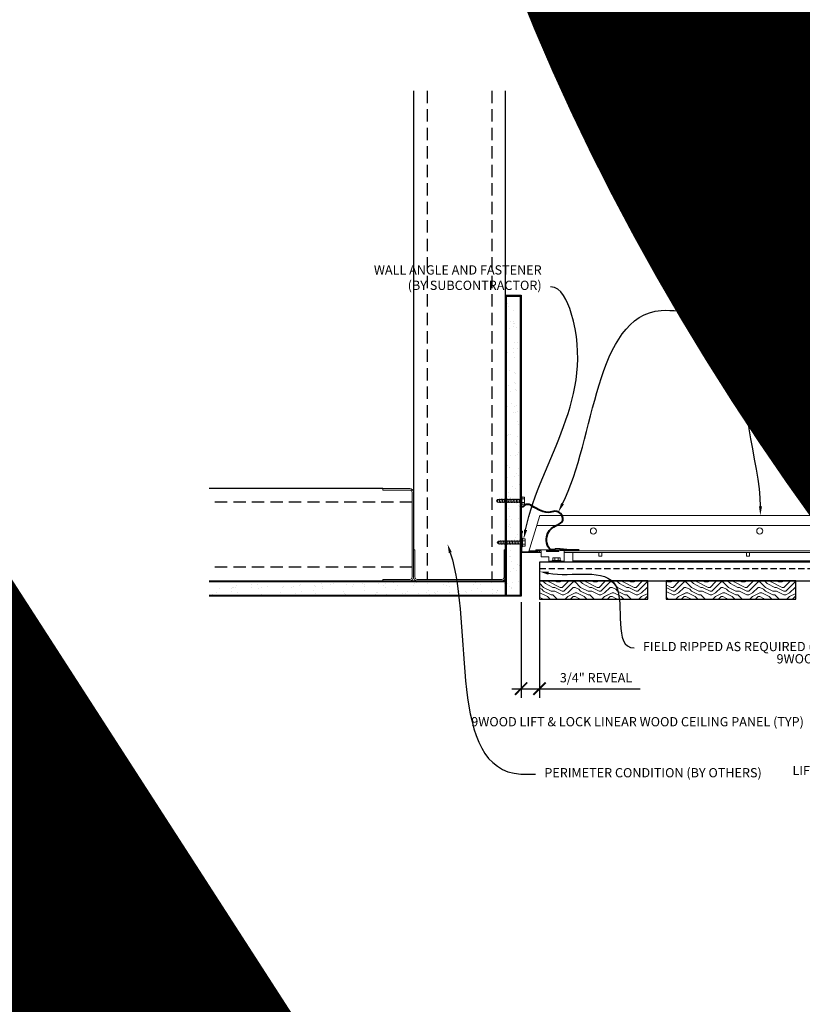
# Model space of a CAD drawing. Units: inches. Extents: x 0 to 3506, y 0 to 1152.
# Drawn here: x 2393 to 2425, y 414 to 454 of the extents above; entities that cross this region are included whole.
import ezdxf
from ezdxf import colors
from ezdxf.entities.mleader import LeaderData, LeaderLine
from ezdxf.enums import TextEntityAlignment as Align
from ezdxf.math import Vec2, Vec3

# ---------------------------------------------------------------- set-up
doc = ezdxf.new("R2010")
doc.units = ezdxf.units.IN
doc.header["$MEASUREMENT"] = 0
doc.header["$PDMODE"] = 3
doc.header["$PDSIZE"] = 0.15625
doc.linetypes.add('HIDDEN', pattern=[0.375, 0.25, -0.125])
doc.layers.get('0').update_dxf_attribs({"lineweight": 25})
for name, color, linetype, lineweight in [('A-WALL', 7, 'Continuous', 25), ('Z-ANNO-DIMS', 1, 'Continuous', 25), ('Z-ANNO-NOTE', 7, 'Continuous', 35), ('Z-CLNG-SUSP', 3, 'Continuous', 18), ('Z-CLNG-TEES', 3, 'Continuous', 18), ('Z-CLNG-WOOD', 5, 'Continuous', 25), ('Z-CLNG-WOOD-PATT', 2, 'Continuous', 15)]:
    doc.layers.add(name, color=color, linetype=linetype, lineweight=lineweight)
doc.layers.add('Z-ANNO-NPLT', color=252, linetype='Continuous', lineweight=35, plot=False)
doc.styles.add('1-4', font='arial.ttf', dxfattribs={"height": 0.375})
doc.styles.get("Standard").update_dxf_attribs({"font": 'arial.ttf', "height": 0.09375})
doc.dimstyles.new('1-4', dxfattribs={"dimscale": 4, "dimtxt": 0.375, "dimasz": 0.125, "dimexe": 0.09375, "dimexo": 0.0625, "dimgap": 0.0625, "dimtad": 1, "dimtoh": 1, "dimdec": 4, "dimzin": 3, "dimdsep": 46, "dimlunit": 5, "dimtxsty": '1-4', "dimblk": 'ARCHTICK', "dimcen": 0, "dimdle": 0.09375, "dimclrd": 256, "dimclre": 256, "dimclrt": 256, "dimadec": 1, "dimazin": 0, "dimtfac": 1, "dimtdec": 4, "dimtofl": 0, "dimtmove": 0, "dimatfit": 3, "dimfxl": 0, "dimfrac": 2, "dimtolj": 1, "dimtzin": 0, "dimlwd": -1, "dimlwe": -1, "dimarcsym": 0})

# ---------------------------------------------------------------- blocks, each defined once
blk = doc.blocks.new('_ARCHTICK')
at = {"color": 0, "linetype": 'ByBlock', "const_width": 0.15}
blk.add_lwpolyline([(-0.5, -0.5), (0.5, 0.5)], dxfattribs=at)
blk = doc.blocks.new('*D38')
at = {"layer": 'Defpoints', "color": 0, "transparency": 16777216}
for p in [(2413.25, 431.028), (2414, 431.028), (2414, 427.275)]:
    blk.add_point(p, dxfattribs=at)
at = {"layer": 'Z-ANNO-DIMS', "transparency": 16777216}
for p, q in [((2413.25, 430.778), (2413.25, 426.9)), ((2414, 430.778), (2414, 426.9)), ((2412.875, 427.275), (2414, 427.275)), ((2414, 427.275), (2418.086, 427.275))]:
    blk.add_line(p, q, dxfattribs=at)
at = {"layer": 'Z-ANNO-DIMS', "transparency": 16777216, "xscale": 0.5, "yscale": 0.5, "zscale": 0.5, "rotation": 180}
blk.add_blockref('_ARCHTICK', (2413.25, 427.275), dxfattribs=at)
at = {"layer": 'Z-ANNO-DIMS', "transparency": 16777216, "xscale": 0.5, "yscale": 0.5, "zscale": 0.5}
blk.add_blockref('_ARCHTICK', (2414, 427.275), dxfattribs=at)
at = {"layer": 'Z-ANNO-DIMS', "transparency": 16777216, "insert": (2416.293, 427.719), "char_height": 0.375, "attachment_point": 5, "style": '1-4'}
blk.add_mtext('\\A1;3/4" REVEAL', dxfattribs=at)

msp = doc.modelspace()

# ---------------------------------------------------------------- hatches: boundary and pattern name
at = {"layer": 'A-WALL', "lineweight": 15}
h = msp.add_hatch(dxfattribs=at)
h.set_pattern_fill('AR-SAND', color=256, scale=0.333, style=0)
h.set_pattern_definition([(37.5, (2412.65625, 424.6423), (-0.020977, 0.641632), [0, -0.50616, 0, -0.5661, 0, -0.541125]), (7.5, (2412.65625, 424.6423), (0.589336, 0.939775), [0, -0.27306, 0, -0.45621, 0, -0.174825]), (327.5, (2412.24666, 424.6423), (1.03701, 0.001884), [0, -0.1665, 0, -0.5994, 0, -0.78255]), (317.5, (2412.2467, 424.6423), (1.00104, 0.292266), [0, -0.08325, 0, -0.39294, 0, -0.44955])])
h.paths.add_polyline_path([(2413.21875, 443.20481), (2412.65625, 443.20481), (2412.65625, 431.05903), (2413.21875, 431.05903)])
h = msp.add_hatch(dxfattribs=at)
h.set_pattern_fill('AR-SAND', color=256, scale=0.333, angle=90, style=0)
h.set_pattern_definition([(127.5, (2419.0105, 431.05903), (-0.641632, -0.020977), [0, -0.50616, 0, -0.5661, 0, -0.541125]), (97.5, (2419.0105, 431.059), (-0.939775, 0.589336), [0, -0.27306, 0, -0.45621, 0, -0.174825]), (57.5, (2419.0105, 430.64944), (-0.001884, 1.03701), [0, -0.1665, 0, -0.5994, 0, -0.78255]), (47.5, (2419.0105, 430.6494), (-0.292266, 1.00104), [0, -0.08325, 0, -0.39294, 0, -0.44955])])
h.paths.add_polyline_path([(2400.44797, 431.62153), (2400.44797, 431.05903), (2412.59375, 431.05903), (2412.59375, 431.62153)])

# ---------------------------------------------------------------- linework, layer by layer
at = {"layer": 'A-WALL'}
for p, q in [((2408.8868, 451.52778), (2408.8868, 432.90278)), ((2412.625, 443.23606), (2412.625, 451.52778)), ((2407.6368, 435.39098), (2400.59617, 435.39098))]:
    msp.add_line(p, q, dxfattribs=at)
at = {"layer": 'A-WALL', "linetype": 'HIDDEN', "ltscale": 2}
for p, q in [((2409.4434, 451.52778), (2409.4434, 431.70938)), ((2412.0684, 451.52778), (2412.0684, 431.70938)), ((2408.8302, 434.83438), (2400.59617, 434.83438)), ((2408.8302, 432.20938), (2400.59617, 432.20938))]:
    msp.add_line(p, q, dxfattribs=at)
at = {"layer": 'A-WALL'}
for points in [[(2413.25, 431.02778), (2412.625, 431.02778), (2412.625, 443.23606), (2413.25, 443.23606)], [(2413.21875, 431.05903), (2412.65625, 431.05903), (2412.65625, 443.20481), (2413.21875, 443.20481)]]:
    msp.add_lwpolyline(points, close=True, dxfattribs=at)
for points in [[(2400.59617, 431.65278), (2412.625, 431.65278), (2412.625, 431.02778), (2400.59617, 431.02778)], [(2400.59617, 431.62153), (2412.625, 431.62153)], [(2412.625, 431.05903), (2400.59617, 431.05903)]]:
    msp.add_lwpolyline(points, dxfattribs=at)
at = {"layer": 'Z-CLNG-SUSP'}
msp.add_line((2413.31445, 433.13236), (2413.40332, 433.13236), dxfattribs=at)
at = {"layer": 'Z-CLNG-SUSP', "lineweight": 40}
msp.add_line((2414.8255, 432.90889), (2415.60675, 432.90889), dxfattribs=at)
at = {"layer": 'Z-CLNG-SUSP'}
for points in [[(2407.6368, 435.39098), (2408.7372, 435.39098, -0.41421356), (2408.8868, 435.24138), (2408.8868, 431.80238, -0.41421356), (2408.7372, 431.65278), (2407.6368, 431.65278), (2407.6368, 431.70938), (2408.7372, 431.70938, 0.41421356), (2408.8302, 431.80238), (2408.8302, 435.24138, 0.41421356), (2408.7372, 435.33438), (2407.6368, 435.33438)], [(2412.625, 432.90278), (2412.625, 431.80238, -0.41421356), (2412.4754, 431.65278), (2409.0364, 431.65278, -0.41421356), (2408.8868, 431.80238), (2408.8868, 432.90278), (2408.9434, 432.90278), (2408.9434, 431.80238, 0.41421356), (2409.0364, 431.70938), (2412.4754, 431.70938, 0.41421356), (2412.5684, 431.80238), (2412.5684, 432.90278)]]:
    msp.add_lwpolyline(points, format="xyb", close=True, dxfattribs=at)
at = {"layer": 'Z-CLNG-SUSP', "lineweight": 40}
msp.add_lwpolyline([(2415.10675, 432.90889), (2414.85675, 432.94014), (2414.85675, 432.90889)], dxfattribs=at)
at = {"layer": 'Z-CLNG-TEES'}
for p, q in [((2413.54687, 432.79828), (2414.0625, 432.79828)), ((2413.56638, 432.86078), (2414.0625, 432.86078)), ((2414.28175, 432.86078), (2414.78175, 432.86078)), ((2415.0005, 432.86078), (2435.6875, 432.86078)), ((2415.0005, 432.79828), (2435.6875, 432.79828)), ((2415.35798, 432.40278), (2415.35798, 432.79828)), ((2415.35798, 432.46528), (2435.46875, 432.46528)), ((2415.35798, 432.40278), (2435.46875, 432.40278))]:
    msp.add_line(p, q, dxfattribs=at)
for points in [[(2416.40094, 432.79828), (2416.40094, 432.65278), (2416.52594, 432.65278), (2416.52594, 432.79828)], [(2422.40094, 432.79828), (2422.40094, 432.65278), (2422.52594, 432.65278), (2422.52594, 432.79828)]]:
    msp.add_lwpolyline(points, dxfattribs=at)
msp.add_circle((2422.9375, 433.67328), 0.125, dxfattribs=at)

# ---------------------------------------------------------------- texts
at = {"layer": 'Z-ANNO-NPLT'}
msp.add_text('3/4" THICK MEMBERS', height=132, rotation=32.82588, dxfattribs=at).set_placement((1799.12124, 115.90447), align=Align.TOP_LEFT)

# ---------------------------------------------------------------- dimensions: what is measured, and where the dimension line sits
at = {"layer": 'Z-ANNO-DIMS'}
dim = msp.add_linear_dim(base=(2414, 427.27508), p1=(2413.25, 431.02778), p2=(2414, 431.02778), text='<> REVEAL', dimstyle='1-4', override={"dimpost": '"'}, dxfattribs=at)
dim.commit()
dim.dimension.update_dxf_attribs({"geometry": '*D38', "text_midpoint": (2416.29323, 427.71911)})

# ---------------------------------------------------------------- leaders
at = {"layer": 'Z-ANNO-NOTE'}
ml = msp.add_multileader_mtext('Standard', dxfattribs=at)
ml.set_content('PERIMETER CONDITION (BY OTHERS)', color=256, style='1-4')
ml.set_leader_properties()
ml.build(insert=Vec2(0, 0))
ml.multileader.update_dxf_attribs({"leader_type": 2, "text_right_attachment_type": 3, "dogleg_length": 0.36, "arrow_head_size": 0.375, "scale": 4})
ctx = ml.context
ctx.base_point, ctx.scale, ctx.char_height, ctx.arrow_head_size, ctx.landing_gap_size, ctx.plane_origin = Vec3(2413.83687, 423.8102), 4, 0.375, 0.375, 0.36, Vec3(2409.76037, 421.14414)
ctx.right_attachment = 3
notes = []
notes.append((ctx, [(0, (1, 1, 0), (2412.39687, 423.8102), (1, 0), 1.44, [(0, [(2410.26801, 433.14614), (2413.23671, 423.8102)], 0, [])])]))
ctx.mtext.insert, ctx.mtext.flow_direction = Vec3(2414.19687, 424.05282), 5
for ctx, leaders in notes:
    for number, flags, end, landing, length, lines in leaders:
        leader = LeaderData()
        leader.index, (leader.has_last_leader_line, leader.has_dogleg_vector, leader.attachment_direction) = number, flags
        leader.last_leader_point, leader.dogleg_vector, leader.dogleg_length = Vec3(end), Vec3(landing), length
        for number, points, colour, breaks in lines:
            line = LeaderLine()
            line.index, line.vertices, line.color, line.breaks = number, Vec3.list(points), colors.encode_raw_color(colour), breaks
            leader.lines.append(line)
        ctx.leaders.append(leader)

# ---------------------------------------------------------------- next in the draw order: leaders
ml = msp.add_multileader_mtext('Standard', dxfattribs=at)
ml.set_content('WALL ANGLE AND FASTENER \\P(BY SUBCONTRACTOR)', color=256, style='1-4')
ml.set_leader_properties()
ml.build(insert=Vec2(0, 0))
ml.multileader.update_dxf_attribs({"leader_type": 2, "text_right_attachment_type": 3, "dogleg_length": 0.36, "arrow_head_size": 0.375, "scale": 4})
ctx = ml.context
ctx.base_point, ctx.scale, ctx.char_height, ctx.arrow_head_size, ctx.landing_gap_size, ctx.plane_origin = Vec3(2406.19967, 444.20814), 4, 0.375, 0.375, 0.36, Vec3(2413.28847, 439.69558)
ctx.right_attachment, ctx.text_align_type = 3, 2
notes = []
notes.append((ctx, [(1, (1, 1, 0), (2415.88628, 443.5701), (-1, 0), 1.44, [(0, [(2413.35889, 433.34887), (2415.28727, 442.50195)], 0, [])])]))
ctx.mtext.insert, ctx.mtext.alignment, ctx.mtext.flow_direction = Vec3(2414.08628, 444.45077), 3, 5
ctx.mtext.has_bg_fill, ctx.mtext.bg_color, ctx.mtext.bg_scale_factor, ctx.mtext.bg_transparency, ctx.mtext.use_window_bg_color = 1, -1023410167, 1.5, 0, 1
ml = msp.add_multileader_mtext('Standard', dxfattribs=at)
ml.set_content('FIELD RIPPED AS REQUIRED (BY SUBCONTRACTOR)', color=256)
ml.set_leader_properties()
ml.build(insert=Vec2(0, 0))
ml.multileader.update_dxf_attribs({"leader_type": 2, "text_right_attachment_type": 3, "dogleg_length": 0.36, "arrow_head_size": 0.375, "scale": 4})
ctx = ml.context
ctx.base_point, ctx.scale, ctx.char_height, ctx.arrow_head_size, ctx.landing_gap_size, ctx.plane_origin = Vec3(2417.83515, 428.93005), 4, 0.375, 0.375, 0.36, Vec3(2421.29139, 425.3884)
ctx.right_attachment = 3
notes.append((ctx, [(0, (1, 1, 0), (2416.39515, 428.93005), (1, 0), 1.44, [(0, [(2414, 432.02778), (2417.10237, 431.44068)], 0, [])])]))
ctx.mtext.insert, ctx.mtext.width, ctx.mtext.flow_direction = Vec3(2418.19515, 429.17267), 7.6275007, 5
ctx.mtext.has_bg_fill, ctx.mtext.bg_color, ctx.mtext.bg_scale_factor, ctx.mtext.bg_transparency, ctx.mtext.use_window_bg_color = 1, -1023410167, 1.5, 0, 1
for ctx, leaders in notes:
    for number, flags, end, landing, length, lines in leaders:
        leader = LeaderData()
        leader.index, (leader.has_last_leader_line, leader.has_dogleg_vector, leader.attachment_direction) = number, flags
        leader.last_leader_point, leader.dogleg_vector, leader.dogleg_length = Vec3(end), Vec3(landing), length
        for number, points, colour, breaks in lines:
            line = LeaderLine()
            line.index, line.vertices, line.color, line.breaks = number, Vec3.list(points), colors.encode_raw_color(colour), breaks
            leader.lines.append(line)
        ctx.leaders.append(leader)

# ---------------------------------------------------------------- next in the draw order: linework, layer by layer
at = {"layer": 'Z-CLNG-SUSP'}
for p, q in [((2413.2832, 435.07295), (2413.25, 435.07295)), ((2413.25, 434.72495), (2413.25, 435.07295)), ((2413.2832, 434.72495), (2413.2832, 435.07295)), ((2413.37207, 435.04328), (2413.2832, 435.04328)), ((2413.391, 435.01048), (2413.391, 434.78741)), ((2412.30193, 434.95087), (2412.25, 434.89895)), ((2412.30193, 434.92459), (2412.25, 434.89895)), ((2412.30193, 434.84702), (2412.25, 434.89895)), ((2413.25, 434.95087), (2412.30193, 434.95087)), ((2412.30193, 434.84702), (2412.30193, 434.92459)), ((2413.25, 434.84702), (2412.30193, 434.84702)), ((2412.39062, 434.98095), (2412.35937, 434.81695)), ((2412.45312, 434.98095), (2412.42187, 434.81695)), ((2412.51562, 434.98095), (2412.48437, 434.81695)), ((2412.57812, 434.98095), (2412.54687, 434.81695)), ((2412.64062, 434.98095), (2412.60937, 434.81695)), ((2412.70312, 434.98095), (2412.67187, 434.81695)), ((2412.76562, 434.98095), (2412.73437, 434.81695)), ((2412.82812, 434.98095), (2412.79687, 434.81695)), ((2412.89062, 434.98095), (2412.85937, 434.81695)), ((2412.95312, 434.98095), (2412.92187, 434.81695)), ((2413.01562, 434.98095), (2412.98437, 434.81695)), ((2413.07812, 434.98095), (2413.04687, 434.81695)), ((2413.14062, 434.98095), (2413.10937, 434.81695)), ((2413.20312, 434.98095), (2413.17187, 434.81695)), ((2413.2832, 434.72495), (2413.25, 434.72495)), ((2413.2832, 434.97111), (2413.37207, 434.97111)), ((2413.2832, 434.82678), (2413.37207, 434.82678)), ((2413.2832, 434.75461), (2413.37207, 434.75461)), ((2412.33318, 433.25646), (2412.28125, 433.20453)), ((2412.33318, 433.23018), (2412.28125, 433.20453)), ((2412.33318, 433.1526), (2412.28125, 433.20453)), ((2413.28125, 433.25646), (2412.33318, 433.25646)), ((2412.33318, 433.1526), (2412.33318, 433.23018)), ((2413.28125, 433.1526), (2412.33318, 433.1526)), ((2412.42187, 433.28653), (2412.39062, 433.12253)), ((2412.48437, 433.28653), (2412.45312, 433.12253)), ((2412.54687, 433.28653), (2412.51562, 433.12253)), ((2412.60937, 433.28653), (2412.57812, 433.12253)), ((2412.67187, 433.28653), (2412.64062, 433.12253)), ((2412.73437, 433.28653), (2412.70312, 433.12253)), ((2412.79687, 433.28653), (2412.76562, 433.12253)), ((2412.85937, 433.28653), (2412.82812, 433.12253)), ((2412.92187, 433.28653), (2412.89062, 433.12253)), ((2412.98437, 433.28653), (2412.95312, 433.12253)), ((2413.04687, 433.28653), (2413.01562, 433.12253)), ((2413.10937, 433.28653), (2413.07812, 433.12253)), ((2413.17187, 433.28653), (2413.14062, 433.12253)), ((2413.23437, 433.28653), (2413.20312, 433.12253)), ((2413.31445, 433.37853), (2413.28125, 433.37853)), ((2413.40332, 433.34887), (2413.31445, 433.34887)), ((2413.31445, 433.2767), (2413.40332, 433.2767)), ((2413.42225, 433.31607), (2413.42225, 433.09299))]:
    msp.add_line(p, q, dxfattribs=at)
at = {"layer": 'Z-CLNG-SUSP', "extrusion": (0, 0, -1), "flags": 128}
for points in [[(-2413.37207, 434.97111), (-2413.38593, 434.98829), (-2413.38853, 435.0072), (-2413.38593, 435.02611), (-2413.37207, 435.04328)], [(-2413.37207, 434.82678), (-2413.38593, 434.86113), (-2413.38853, 434.89895), (-2413.38593, 434.93676), (-2413.37207, 434.97111)], [(-2413.37207, 434.75461), (-2413.38593, 434.77178), (-2413.38853, 434.79069), (-2413.38593, 434.8096), (-2413.37207, 434.82678)], [(-2413.40332, 433.2767), (-2413.41718, 433.29388), (-2413.41978, 433.31278), (-2413.41718, 433.33169), (-2413.40332, 433.34887)], [(-2413.40332, 433.13236), (-2413.41718, 433.16672), (-2413.41978, 433.20453), (-2413.41718, 433.24235), (-2413.40332, 433.2767)]]:
    msp.add_lwpolyline(points, dxfattribs=at)
at = {"layer": 'Z-CLNG-SUSP', "flags": 128}
for points in [[(2412.40625, 434.95087), (2412.40543, 434.95086), (2412.4045, 434.9508), (2412.40347, 434.95071), (2412.40233, 434.95059), (2412.40108, 434.95042), (2412.39973, 434.95023), (2412.39827, 434.94999), (2412.39671, 434.94972), (2412.39505, 434.94942), (2412.39329, 434.94908), (2412.39143, 434.94871), (2412.38947, 434.9483), (2412.38741, 434.94786), (2412.38526, 434.94738), (2412.38302, 434.94687), (2412.38068, 434.94633), (2412.37825, 434.94575), (2412.37573, 434.94514), (2412.37313, 434.9445), (2412.37044, 434.94383), (2412.36766, 434.94312), (2412.36481, 434.94239), (2412.36187, 434.94162), (2412.35886, 434.94083), (2412.35577, 434.94), (2412.35261, 434.93915), (2412.34937, 434.93827), (2412.34607, 434.93737), (2412.3427, 434.93643), (2412.33927, 434.93547), (2412.33577, 434.93449), (2412.33221, 434.93348), (2412.3286, 434.93244), (2412.32493, 434.93138), (2412.32122, 434.9303), (2412.31745, 434.9292), (2412.31363, 434.92808), (2412.30977, 434.92694), (2412.30587, 434.92577), (2412.30193, 434.92459)], [(2412.4375, 433.25646), (2412.43668, 433.25644), (2412.43575, 433.25639), (2412.43472, 433.2563), (2412.43358, 433.25617), (2412.43233, 433.25601), (2412.43098, 433.25581), (2412.42952, 433.25558), (2412.42796, 433.25531), (2412.4263, 433.25501), (2412.42454, 433.25467), (2412.42268, 433.25429), (2412.42072, 433.25389), (2412.41866, 433.25344), (2412.41651, 433.25297), (2412.41427, 433.25246), (2412.41193, 433.25191), (2412.4095, 433.25134), (2412.40698, 433.25073), (2412.40438, 433.25008), (2412.40169, 433.24941), (2412.39891, 433.24871), (2412.39606, 433.24797), (2412.39312, 433.24721), (2412.39011, 433.24641), (2412.38702, 433.24559), (2412.38386, 433.24474), (2412.38062, 433.24386), (2412.37732, 433.24295), (2412.37395, 433.24202), (2412.37052, 433.24106), (2412.36702, 433.24007), (2412.36346, 433.23906), (2412.35985, 433.23803), (2412.35618, 433.23697), (2412.35247, 433.23589), (2412.3487, 433.23479), (2412.34488, 433.23367), (2412.34102, 433.23252), (2412.33712, 433.23136), (2412.33318, 433.23018)]]:
    msp.add_lwpolyline(points, dxfattribs=at)
at = {"layer": 'Z-CLNG-SUSP'}
for centre, start, end in [((2413.35311, 435.01048), 0, 59.969892), ((2413.35311, 434.78741), 300.030108, 0), ((2413.38436, 433.31607), 0, 59.969892)]:
    msp.add_arc(centre, 0.03789, start, end, dxfattribs=at)
at = {"layer": 'Z-CLNG-SUSP', "lineweight": 40}
for points, knots in [([(2413.35012, 434.66544), (2413.33229, 434.65143), (2413.23683, 434.62405), (2413.25971, 434.96651), (2413.24731, 435.07295), (2413.2512, 435.22848)], [5.429542183, 5.429542183, 5.429542183, 5.429542183, 5.484792761, 5.70831171, 6.064014889, 6.064014889, 6.064014889, 6.064014889]), ([(2414.638, 432.90889), (2414.62107, 432.90863), (2414.58192, 432.90802), (2414.3298, 432.89365), (2414.14482, 433.85115), (2415.22664, 433.90278), (2414.72207, 434.67778), (2414.25888, 434.27124), (2413.47596, 434.8459), (2413.35012, 434.66544)], [0, 0, 0, 0, 0.0510755, 0.11809734, 0.73337236, 1.98401675, 3.24121643, 4.08069203, 4.35842576, 4.35842576, 4.35842576, 4.35842576])]:
    msp.add_open_spline(points, degree=3, knots=knots, dxfattribs=at)
at = {"layer": 'Z-CLNG-TEES'}
for p, q in [((2413.54687, 432.79828), (2414.01488, 434.29828)), ((2414.01488, 434.29828), (2436.4375, 434.29828)), ((2413.88813, 433.89203), (2436.79297, 433.89203))]:
    msp.add_line(p, q, dxfattribs=at)
msp.add_lwpolyline([(2413.96875, 432.79828), (2413.25, 432.79828), (2413.25, 433.64203, -1.30322537), (2413.30831, 433.62641), (2413.28125, 433.57953), (2413.28125, 432.82953), (2413.90625, 432.82953), (2413.95312, 432.85659, -1.30322537)], format="xyb", close=True, dxfattribs=at)
msp.add_circle((2416.1875, 433.67328), 0.125, dxfattribs=at)

# ---------------------------------------------------------------- next in the draw order: leaders
at = {"layer": 'Z-ANNO-NOTE'}
ml = msp.add_multileader_mtext('Standard', dxfattribs=at)
ml.set_content('9WOOD SAFETY STRAP SHIPPED\\PLOOSE AND INSTALLED IN\\PFIELD (TYP; BY SUBCONTRACTOR)', color=256)
ml.set_leader_properties()
ml.build(insert=Vec2(0, 0))
ml.multileader.update_dxf_attribs({"leader_type": 2, "text_right_attachment_type": 3, "dogleg_length": 0.36, "arrow_head_size": 0.375, "scale": 4})
ctx = ml.context
ctx.base_point, ctx.scale, ctx.char_height, ctx.arrow_head_size, ctx.landing_gap_size, ctx.plane_origin = Vec3(2420.38659, 442.55755), 4, 0.375, 0.375, 0.36, Vec3(2419.02845, 440.12553)
ctx.right_attachment = 3
notes = []
notes.append((ctx, [(0, (1, 1, 0), (2418.94659, 442.55755), (1, 0), 1.44, [(0, [(2414.76285, 434.44083), (2418.93674, 442.6181)], 0, [])])]))
ctx.mtext.insert, ctx.mtext.flow_direction = Vec3(2420.74659, 442.80017), 5
for ctx, leaders in notes:
    for number, flags, end, landing, length, lines in leaders:
        leader = LeaderData()
        leader.index, (leader.has_last_leader_line, leader.has_dogleg_vector, leader.attachment_direction) = number, flags
        leader.last_leader_point, leader.dogleg_vector, leader.dogleg_length = Vec3(end), Vec3(landing), length
        for number, points, colour, breaks in lines:
            line = LeaderLine()
            line.index, line.vertices, line.color, line.breaks = number, Vec3.list(points), colors.encode_raw_color(colour), breaks
            leader.lines.append(line)
        ctx.leaders.append(leader)

# ---------------------------------------------------------------- next in the draw order: leaders
ml = msp.add_multileader_mtext('Standard', dxfattribs=at)
ml.set_content('15/16" T-BAR CROSSTEE (TYP; BY SUBCONTRACTOR)', color=256)
ml.set_leader_properties()
ml.build(insert=Vec2(0, 0))
ml.multileader.update_dxf_attribs({"leader_type": 2, "text_right_attachment_type": 3, "dogleg_length": 0.36, "arrow_head_size": 0.375, "scale": 4})
ctx = ml.context
ctx.base_point, ctx.scale, ctx.char_height, ctx.arrow_head_size, ctx.landing_gap_size, ctx.plane_origin = Vec3(2424.31271, 439.90107), 4, 0.375, 0.375, 0.36, Vec3(2422.9578, 439.4144)
ctx.right_attachment = 3
notes = []
notes.append((ctx, [(0, (1, 1, 0), (2422.87271, 439.90107), (1, 0), 1.44, [(0, [(2422.9578, 434.29828), (2423.09133, 439.90107)], 0, [])])]))
ctx.mtext.insert, ctx.mtext.width, ctx.mtext.flow_direction = Vec3(2424.67271, 440.14369), 7.2984255, 5
ctx.mtext.has_bg_fill, ctx.mtext.bg_color, ctx.mtext.bg_scale_factor, ctx.mtext.bg_transparency, ctx.mtext.use_window_bg_color = 1, -1023410167, 1.5, 0, 1
ml = msp.add_multileader_mtext('Standard', dxfattribs=at)
ml.set_content('LIFT & LOCK DOUBLE STEP CLIP  (TYP; FACTORY ATTACHED)', color=256)
ml.set_leader_properties()
ml.build(insert=Vec2(0, 0))
ml.multileader.update_dxf_attribs({"leader_type": 2, "text_right_attachment_type": 3, "dogleg_length": 0.36, "arrow_head_size": 0.375, "scale": 4})
ctx = ml.context
ctx.base_point, ctx.scale, ctx.char_height, ctx.arrow_head_size, ctx.landing_gap_size, ctx.plane_origin = Vec3(2429.91577, 423.90072), 4, 0.375, 0.375, 0.36, Vec3(2438.1633, 424.16549)
ctx.right_attachment, ctx.text_align_type = 3, 2
notes.append((ctx, [(0, (1, 1, 0), (2440.28254, 423.26242), (-1, 0), 1.44, [(0, [(2438.34993, 432.84028), (2440.86047, 425.71533)], 0, [])])]))
ctx.mtext.insert, ctx.mtext.width, ctx.mtext.alignment, ctx.mtext.flow_direction = Vec3(2438.48254, 424.14334), 8.6400835, 3, 5
ctx.mtext.has_bg_fill, ctx.mtext.bg_color, ctx.mtext.bg_scale_factor, ctx.mtext.bg_transparency, ctx.mtext.use_window_bg_color = 1, -1023410167, 1.5, 0, 1
for ctx, leaders in notes:
    for number, flags, end, landing, length, lines in leaders:
        leader = LeaderData()
        leader.index, (leader.has_last_leader_line, leader.has_dogleg_vector, leader.attachment_direction) = number, flags
        leader.last_leader_point, leader.dogleg_vector, leader.dogleg_length = Vec3(end), Vec3(landing), length
        for number, points, colour, breaks in lines:
            line = LeaderLine()
            line.index, line.vertices, line.color, line.breaks = number, Vec3.list(points), colors.encode_raw_color(colour), breaks
            leader.lines.append(line)
        ctx.leaders.append(leader)

# ---------------------------------------------------------------- next in the draw order: leaders
ml = msp.add_multileader_mtext('Standard', dxfattribs=at)
ml.set_content('9WOOD SINGLE STEP CLIP (FACTORY ATTACHED)', color=256, style='1-4')
ml.set_leader_properties()
ml.build(insert=Vec2(0, 0))
ml.multileader.update_dxf_attribs({"leader_type": 2, "text_right_attachment_type": 3, "dogleg_length": 0.36, "arrow_head_size": 0.375, "scale": 4})
ctx = ml.context
ctx.base_point, ctx.scale, ctx.char_height, ctx.arrow_head_size, ctx.landing_gap_size, ctx.plane_origin = Vec3(2428.05523, 428.43215), 4, 0.375, 0.375, 0.36, Vec3(2439.53711, 431.66953)
ctx.right_attachment, ctx.text_align_type = 3, 2
notes = []
notes.append((ctx, [(0, (1, 1, 0), (2437.04095, 427.79385), (-1, 0), 1.44, [(0, [(2435.98938, 432.86078), (2435.52473, 429.94087)], 0, [])])]))
ctx.mtext.insert, ctx.mtext.width, ctx.mtext.alignment, ctx.mtext.flow_direction = Vec3(2435.24095, 428.67477), 6.8685454, 3, 5
ctx.mtext.has_bg_fill, ctx.mtext.bg_color, ctx.mtext.bg_scale_factor, ctx.mtext.bg_transparency, ctx.mtext.use_window_bg_color = 1, -1023410167, 1.5, 0, 1
for ctx, leaders in notes:
    for number, flags, end, landing, length, lines in leaders:
        leader = LeaderData()
        leader.index, (leader.has_last_leader_line, leader.has_dogleg_vector, leader.attachment_direction) = number, flags
        leader.last_leader_point, leader.dogleg_vector, leader.dogleg_length = Vec3(end), Vec3(landing), length
        for number, points, colour, breaks in lines:
            line = LeaderLine()
            line.index, line.vertices, line.color, line.breaks = number, Vec3.list(points), colors.encode_raw_color(colour), breaks
            leader.lines.append(line)
        ctx.leaders.append(leader)

# ---------------------------------------------------------------- next in the draw order: hatches: boundary and pattern name
at = {"layer": 'Z-CLNG-WOOD-PATT'}
h = msp.add_hatch(dxfattribs=at)
h.set_pattern_fill('ENDGRAIN', color=256, scale=1.5, angle=180, style=0)
h.set_pattern_definition([(180, (2419.9422, 336.5095), (-1.5, -1.5), [0.075, -1.425]), (180, (2420.9922, 336.3595), (-1.5, -1.5), [0.15, -1.35]), (180, (2420.0172, 336.2845), (-1.5, -1.5), [0.075, -1.425]), (180, (2420.9172, 336.1345), (-1.5, -1.5), [0.075, -1.425]), (180, (2420.0172, 336.0595), (-1.5, -1.5), [0.075, -1.425]), (180, (2420.8422, 335.9845), (-1.5, -1.5), [0.075, -1.425]), (180, (2420.0172, 335.9095), (-1.5, -1.5), [0.075, -1.425]), (180, (2420.8422, 335.7595), (-1.5, -1.5), [0.075, -0.825, 0.075, -0.525]), (180, (2420.8422, 335.6095), (-1.5, -1.5), [0.15, -0.75, 0.075, -0.525]), (180, (2420.9172, 335.3845), (-1.5, -1.5), [0.075, -0.225, 0.075, -0.6, 0.075, -0.45]), (180, (2420.9922, 335.2345), (-1.5, -1.5), [0.075, -0.3, 0.15, -0.975]), (180, (2420.0172, 335.1595), (-1.5, -1.5), [0.075, -1.425]), (180, (2420.9922, 335.0845), (-1.5, -1.5), [0.075, -0.375, 0.075, -0.975]), (225, (2421.1422, 336.5095), (-1e-15, -1.5), [0.212132, -1.909189]), (225, (2419.8672, 336.5095), (-1e-15, -1.5), [0.424264, -1.697056]), (225, (2419.8672, 335.7595), (-1e-15, -1.5), [0.106065, -2.015255]), (225, (2421.1422, 335.6095), (-1e-15, -1.5), [0.318198, -1.803122]), (225, (2419.8672, 335.6095), (-1e-15, -1.5), [0.53033, -1.59099]), (225, (2419.8672, 335.3845), (-1e-15, -1.5), [0.318198, -1.803122]), (135, (2420.1672, 335.2345), (-1.5, 1e-15), [0.106065, -2.015255]), (135, (2420.6922, 336.4345), (-1.5, 1e-15), [0.212132, -1.909189]), (135, (2420.6172, 335.8345), (-1.5, 1e-15), [0.212132, -1.909189]), (135, (2420.1672, 336.1345), (-1.5, 1e-15), [0.212132, -1.909189]), (135, (2420.2422, 335.5345), (-1.5, 1e-15), [0.212132, -1.909189]), (135, (2420.1672, 335.3845), (-1.5, 1e-15), [0.318198, -1.803122]), (135, (2420.5422, 336.2845), (-1.5, 1e-15), [0.318198, -1.803122]), (135, (2420.3172, 336.2095), (-1.5, 1e-15), [0.318198, -1.803122]), (135, (2420.5422, 335.6845), (-1.5, 1e-15), [0.318198, -1.803122]), (135, (2420.3922, 335.6095), (-1.5, 1e-15), [0.318198, -1.803122]), (206.56505, (2421.06724, 336.20946), (-1.5, -6e-10), [0.167705, -3.186397]), (206.56505, (2419.94224, 336.28446), (-1.5, -6e-10), [0.67082, -2.683282]), (206.56505, (2419.94224, 336.05946), (-1.5, -6e-10), [0.67082, -2.683282]), (206.56505, (2419.94224, 335.90946), (-1.5, -6e-10), [0.670821, -1.005, 0.335415, -1.342866]), (206.56505, (2419.79224, 335.68446), (-1.5, -6e-10), [0.167705, -3.186397]), (206.56505, (2421.14224, 335.15946), (-1.5, -6e-10), [0.167705, -3.186397]), (206.56505, (2419.94224, 335.15946), (-1.5, -6e-10), [0.33541, -3.018692]), (153.43495, (2420.31724, 336.50946), (-1.5, 6e-10), [0.33541, -3.018692]), (153.43495, (2420.84224, 336.13446), (-1.5, 6e-10), [0.33541, -3.018692]), (153.43495, (2420.84224, 336.35946), (-1.5, 6e-10), [0.167705, -3.186392]), (153.43495, (2420.76724, 335.98446), (-1.5, 6e-10), [0.503115, -2.850987]), (153.43495, (2420.46724, 335.98446), (-1.5, 6e-10), [0.33541, -3.018692]), (153.43495, (2420.31724, 335.90946), (-1.5, 6e-10), [0.33541, -3.018692]), (153.43495, (2420.76724, 335.75946), (-1.5, 6e-10), [0.167705, -3.186392]), (153.43495, (2420.69224, 335.60946), (-1.5, 6e-10), [0.167705, -3.186392]), (153.43495, (2420.09224, 335.30946), (-1.5, 6e-10), [0.167705, -3.186392]), (153.43495, (2420.16724, 335.83446), (-1.5, 6e-10), [0.167705, -3.186392]), (153.43495, (2420.84224, 335.38446), (-1.5, 6e-10), [0.503115, -2.850987]), (153.43495, (2420.91724, 335.23446), (-1.5, 6e-10), [0.33541, -3.018692]), (153.43495, (2420.09224, 335.68446), (-1.5, 6e-10), [0.1677, -1.5093, 0.1677, -1.509402]), (153.43495, (2420.54224, 335.38446), (-1.5, 6e-10), [0.33541, -3.018692]), (153.43495, (2420.46724, 335.23446), (-1.5, 6e-10), [0.33541, -3.018692]), (153.43495, (2420.91724, 335.08446), (-1.5, 6e-10), [0.33541, -3.018692]), (153.43495, (2420.46724, 335.08446), (-1.5, 6e-10), [0.33541, -3.018692])])
h.paths.add_polyline_path([(2414, 431.65278), (2414, 430.90278), (2418.39384, 430.90278), (2418.39384, 431.65278)])
h = msp.add_hatch(dxfattribs=at)
h.set_pattern_fill('ENDGRAIN', color=256, scale=1.5, angle=180, style=0)
h.set_pattern_definition([(180, (2425.9422, 336.5095), (-1.5, -1.5), [0.075, -1.425]), (180, (2426.9922, 336.3595), (-1.5, -1.5), [0.15, -1.35]), (180, (2426.0172, 336.2845), (-1.5, -1.5), [0.075, -1.425]), (180, (2426.9172, 336.1345), (-1.5, -1.5), [0.075, -1.425]), (180, (2426.0172, 336.0595), (-1.5, -1.5), [0.075, -1.425]), (180, (2426.8422, 335.9845), (-1.5, -1.5), [0.075, -1.425]), (180, (2426.0172, 335.9095), (-1.5, -1.5), [0.075, -1.425]), (180, (2426.8422, 335.7595), (-1.5, -1.5), [0.075, -0.825, 0.075, -0.525]), (180, (2426.8422, 335.6095), (-1.5, -1.5), [0.15, -0.75, 0.075, -0.525]), (180, (2426.9172, 335.3845), (-1.5, -1.5), [0.075, -0.225, 0.075, -0.6, 0.075, -0.45]), (180, (2426.9922, 335.2345), (-1.5, -1.5), [0.075, -0.3, 0.15, -0.975]), (180, (2426.0172, 335.1595), (-1.5, -1.5), [0.075, -1.425]), (180, (2426.9922, 335.0845), (-1.5, -1.5), [0.075, -0.375, 0.075, -0.975]), (225, (2427.1422, 336.5095), (-1e-15, -1.5), [0.212132, -1.909189]), (225, (2425.8672, 336.5095), (-1e-15, -1.5), [0.424264, -1.697056]), (225, (2425.8672, 335.7595), (-1e-15, -1.5), [0.106065, -2.015255]), (225, (2427.1422, 335.6095), (-1e-15, -1.5), [0.318198, -1.803122]), (225, (2425.8672, 335.6095), (-1e-15, -1.5), [0.53033, -1.59099]), (225, (2425.8672, 335.3845), (-1e-15, -1.5), [0.318198, -1.803122]), (135, (2426.1672, 335.2345), (-1.5, 1e-15), [0.106065, -2.015255]), (135, (2426.6922, 336.4345), (-1.5, 1e-15), [0.212132, -1.909189]), (135, (2426.6172, 335.8345), (-1.5, 1e-15), [0.212132, -1.909189]), (135, (2426.1672, 336.1345), (-1.5, 1e-15), [0.212132, -1.909189]), (135, (2426.2422, 335.5345), (-1.5, 1e-15), [0.212132, -1.909189]), (135, (2426.1672, 335.3845), (-1.5, 1e-15), [0.318198, -1.803122]), (135, (2426.5422, 336.2845), (-1.5, 1e-15), [0.318198, -1.803122]), (135, (2426.3172, 336.2095), (-1.5, 1e-15), [0.318198, -1.803122]), (135, (2426.5422, 335.6845), (-1.5, 1e-15), [0.318198, -1.803122]), (135, (2426.3922, 335.6095), (-1.5, 1e-15), [0.318198, -1.803122]), (206.56505, (2427.06724, 336.20946), (-1.5, -6e-10), [0.167705, -3.186397]), (206.56505, (2425.94224, 336.28446), (-1.5, -6e-10), [0.67082, -2.683282]), (206.56505, (2425.94224, 336.05946), (-1.5, -6e-10), [0.67082, -2.683282]), (206.56505, (2425.94224, 335.90946), (-1.5, -6e-10), [0.670821, -1.005, 0.335415, -1.342866]), (206.56505, (2425.79224, 335.68446), (-1.5, -6e-10), [0.167705, -3.186397]), (206.56505, (2427.14224, 335.15946), (-1.5, -6e-10), [0.167705, -3.186397]), (206.56505, (2425.94224, 335.15946), (-1.5, -6e-10), [0.33541, -3.018692]), (153.43495, (2426.31724, 336.50946), (-1.5, 6e-10), [0.33541, -3.018692]), (153.43495, (2426.84224, 336.13446), (-1.5, 6e-10), [0.33541, -3.018692]), (153.43495, (2426.84224, 336.35946), (-1.5, 6e-10), [0.167705, -3.186392]), (153.43495, (2426.76724, 335.98446), (-1.5, 6e-10), [0.503115, -2.850987]), (153.43495, (2426.46724, 335.98446), (-1.5, 6e-10), [0.33541, -3.018692]), (153.43495, (2426.31724, 335.90946), (-1.5, 6e-10), [0.33541, -3.018692]), (153.43495, (2426.76724, 335.75946), (-1.5, 6e-10), [0.167705, -3.186392]), (153.43495, (2426.69224, 335.60946), (-1.5, 6e-10), [0.167705, -3.186392]), (153.43495, (2426.09224, 335.30946), (-1.5, 6e-10), [0.167705, -3.186392]), (153.43495, (2426.16724, 335.83446), (-1.5, 6e-10), [0.167705, -3.186392]), (153.43495, (2426.84224, 335.38446), (-1.5, 6e-10), [0.503115, -2.850987]), (153.43495, (2426.91724, 335.23446), (-1.5, 6e-10), [0.33541, -3.018692]), (153.43495, (2426.09224, 335.68446), (-1.5, 6e-10), [0.1677, -1.5093, 0.1677, -1.509402]), (153.43495, (2426.54224, 335.38446), (-1.5, 6e-10), [0.33541, -3.018692]), (153.43495, (2426.46724, 335.23446), (-1.5, 6e-10), [0.33541, -3.018692]), (153.43495, (2426.91724, 335.08446), (-1.5, 6e-10), [0.33541, -3.018692]), (153.43495, (2426.46724, 335.08446), (-1.5, 6e-10), [0.33541, -3.018692])])
h.paths.add_polyline_path([(2424.39384, 430.90278), (2424.39384, 431.65278), (2419.14384, 431.65278), (2419.14384, 430.90278)])

# ---------------------------------------------------------------- next in the draw order: linework, layer by layer
at = {"layer": 'Z-CLNG-SUSP'}
for p, q in [((2413.28125, 433.03053), (2413.28125, 433.37853)), ((2413.31445, 433.03053), (2413.28125, 433.03053)), ((2413.31445, 433.03053), (2413.31445, 433.37853)), ((2413.31445, 433.06019), (2413.40332, 433.06019)), ((2414.28175, 432.86078), (2414.78175, 432.86078)), ((2415.0005, 432.44478), (2414.3755, 432.44478)), ((2414.862, 432.47798), (2414.514, 432.47798)), ((2414.514, 432.47798), (2414.514, 432.44478)), ((2414.862, 432.44478), (2414.514, 432.44478)), ((2414.54366, 432.56686), (2414.54366, 432.47798)), ((2414.57646, 432.58578), (2414.79954, 432.58578)), ((2414.61583, 432.47798), (2414.61583, 432.56686)), ((2414.76017, 432.47798), (2414.76017, 432.56686)), ((2414.83234, 432.47798), (2414.83234, 432.56686)), ((2414.862, 432.47798), (2414.862, 432.44478))]:
    msp.add_line(p, q, dxfattribs=at)
at = {"layer": 'Z-CLNG-SUSP', "extrusion": (0, 0, -1), "flags": 128}
for points in [[(-2413.40332, 433.06019), (-2413.41718, 433.07737), (-2413.41978, 433.09628), (-2413.41718, 433.11519), (-2413.40332, 433.13236)], [(-2414.61583, 432.56686), (-2414.59865, 432.58071), (-2414.57975, 432.58331), (-2414.56084, 432.58071), (-2414.54366, 432.56686)], [(-2414.76017, 432.56686), (-2414.72581, 432.58071), (-2414.688, 432.58331), (-2414.65019, 432.58071), (-2414.61583, 432.56686)], [(-2414.83234, 432.56686), (-2414.81516, 432.58071), (-2414.79625, 432.58331), (-2414.77735, 432.58071), (-2414.76017, 432.56686)]]:
    msp.add_lwpolyline(points, dxfattribs=at)
at = {"layer": 'Z-CLNG-SUSP'}
msp.add_lwpolyline([(2415.0005, 432.40278), (2414.3755, 432.40278), (2414.3755, 432.62178), (2414.0625, 432.62178), (2414.0625, 432.86078), (2413.8505, 432.86078), (2413.8505, 432.90278), (2415.0005, 432.90278)], close=True, dxfattribs=at)
for points in [[(2414.78175, 432.90278), (2414.78175, 432.84028), (2414.28175, 432.84028), (2414.28175, 432.90278)], [(2414.8255, 432.90278), (2414.8255, 432.96478), (2414.638, 432.96478), (2414.638, 432.90278)]]:
    msp.add_lwpolyline(points, dxfattribs=at)
for centre, start, end in [((2413.38436, 433.09299), 300.030108, 0), ((2414.57646, 432.5479), 90, 149.969892), ((2414.79954, 432.5479), 30.030108, 90)]:
    msp.add_arc(centre, 0.03789, start, end, dxfattribs=at)
at = {"layer": 'Z-CLNG-WOOD', "linetype": 'HIDDEN'}
msp.add_line((2414, 432.15278), (2437.01884, 432.15278), dxfattribs=at)
at = {"layer": 'Z-CLNG-WOOD'}
for points in [[(2414, 431.65278), (2437.01884, 431.65278), (2437.01884, 432.40278), (2414, 432.40278)], [(2418.39384, 430.90278), (2418.39384, 431.65278), (2414, 431.65278), (2414, 430.90278)], [(2424.39384, 430.90278), (2424.39384, 431.65278), (2419.14384, 431.65278), (2419.14384, 430.90278)]]:
    msp.add_lwpolyline(points, close=True, dxfattribs=at)

# ---------------------------------------------------------------- next in the draw order: leaders
at = {"layer": 'Z-ANNO-NOTE'}
ml = msp.add_multileader_mtext('Standard', dxfattribs=at)
ml.set_content('9WOOD SAFETY CLIP (FACTORY ATTACHED) ', color=256, style='1-4')
ml.set_leader_properties()
ml.build(insert=Vec2(0, 0))
ml.multileader.update_dxf_attribs({"leader_type": 2, "text_right_attachment_type": 3, "dogleg_length": 0.36, "arrow_head_size": 0.375, "scale": 4})
ctx = ml.context
ctx.base_point, ctx.scale, ctx.char_height, ctx.arrow_head_size, ctx.landing_gap_size, ctx.plane_origin = Vec3(2430.75922, 426.37655), 4, 0.375, 0.375, 0.36, Vec3(2431.86095, 421.82429)
ctx.right_attachment, ctx.text_align_type = 3, 2
notes = []
notes.append((ctx, [(0, (1, 1, 0), (2438.68925, 425.73825), (-1, 0), 1.44, [(0, [(2436.4375, 432.42678), (2438.22204, 425.73982)], 0, [])])]))
ctx.mtext.insert, ctx.mtext.width, ctx.mtext.alignment, ctx.mtext.flow_direction = Vec3(2436.88925, 426.61918), 6.0627207, 3, 5
ml = msp.add_multileader_mtext('Standard', dxfattribs=at)
ml.set_content('9WOOD LIFT & LOCK LINEAR WOOD CEILING PANEL (TYP) ', color=256, style='1-4')
ml.set_leader_properties()
ml.build(insert=Vec2(0, 0))
ml.multileader.update_dxf_attribs({"leader_type": 2, "text_right_attachment_type": 3, "dogleg_length": 0.36, "arrow_head_size": 0.375, "scale": 4})
ctx = ml.context
ctx.base_point, ctx.scale, ctx.char_height, ctx.arrow_head_size, ctx.landing_gap_size, ctx.plane_origin = Vec3(2417.0853, 425.87929), 4, 0.375, 0.375, 0.36, Vec3(2426.44098, 423.4775)
ctx.right_attachment, ctx.text_align_type = 3, 2
notes.append((ctx, [(0, (1, 1, 0), (2426.52608, 425.24099), (-1, 0), 1.44, [(0, [(2427.84123, 430.90278), (2426.33342, 425.41592)], 0, [])])]))
ctx.mtext.insert, ctx.mtext.width, ctx.mtext.alignment, ctx.mtext.flow_direction = Vec3(2424.72608, 426.12192), 7.6454774, 3, 5
for ctx, leaders in notes:
    for number, flags, end, landing, length, lines in leaders:
        leader = LeaderData()
        leader.index, (leader.has_last_leader_line, leader.has_dogleg_vector, leader.attachment_direction) = number, flags
        leader.last_leader_point, leader.dogleg_vector, leader.dogleg_length = Vec3(end), Vec3(landing), length
        for number, points, colour, breaks in lines:
            line = LeaderLine()
            line.index, line.vertices, line.color, line.breaks = number, Vec3.list(points), colors.encode_raw_color(colour), breaks
            leader.lines.append(line)
        ctx.leaders.append(leader)

doc.saveas('drawing.dxf')
